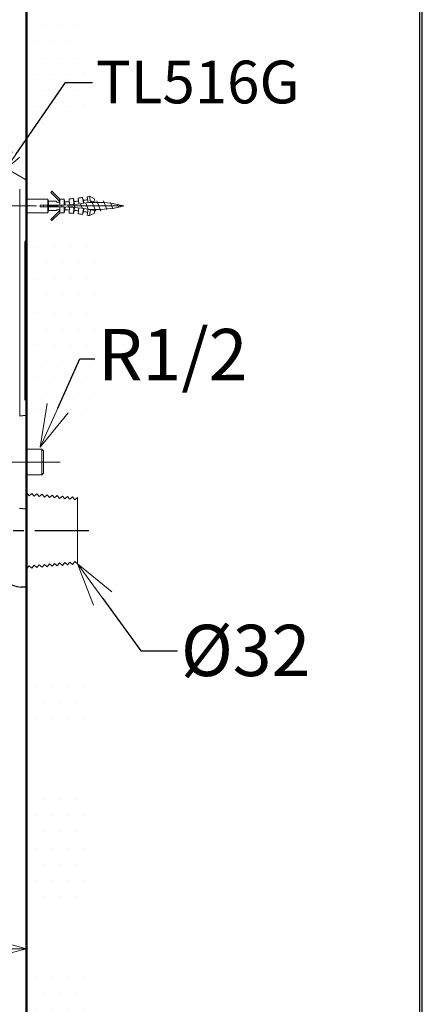
# Model space of a CAD drawing. Units: millimetres. Extents: x 2460 to 4460, y -6046 to -3176.
# Drawn here: x 4224 to 4460, y -5309 to -4733 of the extents above; entities that cross this region are included whole.
import ezdxf
from ezdxf import colors
from ezdxf.entities.mleader import LeaderData, LeaderLine
from ezdxf.math import Vec2, Vec3

# ---------------------------------------------------------------- set-up
doc = ezdxf.new("R2010")
doc.units = ezdxf.units.MM
doc.linetypes.add('CENTER', pattern=[50.8, 31.75, -6.35, 6.35, -6.35])
doc.layers.add('PIC11', color=7, linetype='Continuous')
doc.layers.add('繪圖線', color=7, linetype='Continuous')
for name, color, linetype, lineweight in [('中心線', 2, 'CENTER', 5), ('標註線', 7, 'Continuous', 9), ('牆壁線', 130, 'Continuous', 50)]:
    doc.layers.add(name, color=color, linetype=linetype, lineweight=lineweight)
doc.styles.get("Standard").update_dxf_attribs({"font": 'msjh.ttf', "height": 25})
doc.dimstyles.get("Standard").update_dxf_attribs({"dimtxt": 25, "dimasz": 10, "dimexe": 0, "dimexo": 5, "dimgap": 5, "dimtad": 0, "dimtih": 1, "dimtoh": 1, "dimdec": 1, "dimdsep": 46, "dimtxsty": 'Standard', "dimblk": 'OPEN30', "dimcen": 0.09, "dimadec": 0, "dimazin": 2, "dimtfac": 1, "dimtdec": 1, "dimtofl": 0, "dimtmove": 1, "dimatfit": 0, "dimldrblk": 'OPEN30', "dimfxl": 1, "dimtolj": 1, "dimtzin": 0, "dimlwe": 9, "dimarcsym": 0})

# ---------------------------------------------------------------- blocks, each defined once
blk = doc.blocks.new('_OPEN30')
at = {"color": 0, "linetype": 'ByBlock'}
for p, q in [((-1, 0.268), (0, 0)), ((0, 0), (-1, -0.268)), ((0, 0), (-1, 0))]:
    blk.add_line(p, q, dxfattribs=at)
blk = doc.blocks.new('*D64')
at = {"layer": 'Defpoints', "color": 0, "transparency": 16777216}
for p in [(3893.25, -5073.28), (4228.26, -5117.03), (4228.26, -5276.34)]:
    blk.add_point(p, dxfattribs=at)
at = {"layer": '標註線', "color": 0, "lineweight": 9, "transparency": 16777216}
for p, q in [((3893.25, -5078.28), (3893.25, -5276.34)), ((4228.26, -5122.03), (4228.26, -5276.34))]:
    blk.add_line(p, q, dxfattribs=at)
at = {"layer": '標註線', "color": 0, "lineweight": -2, "transparency": 16777216}
for p, q in [((3903.25, -5276.34), (4029.35, -5276.34)), ((4218.26, -5276.34), (4092.16, -5276.34))]:
    blk.add_line(p, q, dxfattribs=at)
at = {"layer": '標註線', "color": 0, "lineweight": -2, "transparency": 16777216, "xscale": 10, "yscale": 10, "zscale": 10, "rotation": 180}
blk.add_blockref('_OPEN30', (3893.25, -5276.34), dxfattribs=at)
at = {"layer": '標註線', "color": 0, "lineweight": -2, "transparency": 16777216, "xscale": 10, "yscale": 10, "zscale": 10}
blk.add_blockref('_OPEN30', (4228.26, -5276.34), dxfattribs=at)
at = {"layer": '標註線', "color": 0, "transparency": 16777216, "insert": (4060.75, -5276.34), "char_height": 25, "attachment_point": 5}
blk.add_mtext('\\A1;335', dxfattribs=at)

msp = doc.modelspace()

# ---------------------------------------------------------------- hatches: boundary and pattern name
at = {"layer": '標註線'}
h = msp.add_hatch(dxfattribs=at)
h.set_pattern_fill('DOTS', color=256, scale=6)
h.set_pattern_definition([(0, (-20.138, 369.195), (4.7625, 9.525), [0, -9.525])])
h.paths.add_polyline_path([(4263.09, -4506.93), (4225.77, -4506.93), (4225.77, -4836.17), (4263.09, -4836.17)])
h = msp.add_hatch(dxfattribs=at)
h.set_pattern_fill('DOTS', color=256, scale=6)
h.set_pattern_definition([(0, (-13.213, 10.942), (4.7625, 9.525), [0, -9.525])])
h.paths.add_polyline_path([(4270.02, -4865.18), (4232.69, -4865.18), (4232.69, -4964.92), (4270.02, -4964.92)])
h = msp.add_hatch(dxfattribs=at)
h.set_pattern_fill('DOTS', color=256, scale=6)
h.set_pattern_definition([(0, (-19.541, -559.734), (4.7625, 9.525), [0, -9.525])])
h.paths.add_polyline_path([(4262.99, -5072.29), (4225.67, -5072.29), (4226.37, -5535.6), (4263.69, -5535.6)])

# ---------------------------------------------------------------- linework, layer by layer
at = {"layer": 'PIC11', "color": 7, "linetype": 'Continuous'}
msp.add_line((4228.18, -5064.78), (4225.18, -5064.78), dxfattribs=at)
at = {"layer": 'PIC11', "color": 2, "linetype": 'CENTER'}
msp.add_lwpolyline([(4264.83, -5031.91), (4007.25, -5031.91, 0.414214), (3969.37, -5069.78)], format="xyb", dxfattribs=at)
at = {"layer": 'PIC11', "color": 7, "linetype": 'Continuous'}
msp.add_arc((4225.18, -5051.78), 13, 180, 270, dxfattribs=at)
at = {"layer": '中心線', "color": 2, "linetype": 'CENTER'}
msp.add_line((4202.26, -4841.78), (4286.69, -4841.78), dxfattribs=at)
at = {"layer": '中心線', "ltscale": 2}
msp.add_line((4117.92, -4991.78), (4247.86, -4991.78), dxfattribs=at)
at = {"layer": '牆壁線'}
msp.add_line((4228.26, -5531.78), (4228.26, -4496.84), dxfattribs=at)
at = {"layer": '繪圖線', "color": 7, "linetype": 'Continuous', "lineweight": 0}
for p, q in [((4205.53, -4813.66), (4227.26, -4826.21)), ((4224.26, -4831.98), (4224.26, -4964.5)), ((4228.26, -4827.94), (4228.26, -4861.78)), ((4227.26, -4863.2), (4227.26, -4955.37))]:
    msp.add_line(p, q, dxfattribs=at)
at = {"layer": '繪圖線', "color": 7, "lineweight": 0}
for p, q in [((4243.16, -4833.19), (4242.46, -4833.89)), ((4247.76, -4837.78), (4243.16, -4833.19)), ((4228.26, -4841.78), (4228.26, -4837.78)), ((4228.26, -4837.78), (4240.76, -4837.78)), ((4240.76, -4837.78), (4240.76, -4845.78)), ((4241.12, -4839.03), (4240.76, -4837.78)), ((4247.76, -4839.2), (4242.46, -4833.89)), ((4247.76, -4839.53), (4247.76, -4837.78)), ((4250.26, -4837.75), (4250.35, -4841.25)), ((4250.76, -4839.49), (4250.26, -4837.75)), ((4253.35, -4841.12), (4253.15, -4837.63)), ((4255.73, -4837.44), (4256.03, -4840.92)), ((4256.22, -4839.15), (4255.73, -4837.44)), ((4258.89, -4840.63), (4258.48, -4837.16)), ((4261.12, -4836.81), (4261.62, -4840.27)), ((4261.6, -4838.51), (4261.12, -4836.81)), ((4261.6, -4838.51), (4261.86, -4840.24)), ((4264.31, -4839.84), (4263.71, -4836.39)), ((4265.14, -4836.13), (4265.8, -4839.57)), ((4267.78, -4837.37), (4265.14, -4836.13)), ((4266.32, -4838.79), (4268.8, -4844.77)), ((4268.16, -4839.08), (4267.78, -4837.37)), ((4269.42, -4838.79), (4271.72, -4844.77)), ((4273.29, -4838.79), (4275.29, -4843.82)), ((4228.26, -4841.78), (4228.26, -4845.78)), ((4236.26, -4841.78), (4236.26, -4841.28)), ((4247.76, -4841.28), (4236.26, -4841.28)), ((4236.26, -4841.78), (4236.26, -4842.28)), ((4247.76, -4842.28), (4236.26, -4842.28)), ((4237.95, -4841.28), (4238.37, -4842.28)), ((4241.12, -4844.53), (4240.76, -4845.78)), ((4241.12, -4839.03), (4241.12, -4844.53)), ((4245.76, -4839.03), (4241.12, -4839.03)), ((4245.76, -4844.53), (4241.12, -4844.53)), ((4241.29, -4841.28), (4241.68, -4842.28)), ((4247.76, -4844.37), (4242.46, -4849.67)), ((4245.04, -4841.28), (4245.44, -4842.28)), ((4245.76, -4839.53), (4245.76, -4839.03)), ((4245.76, -4839.53), (4247.76, -4839.53)), ((4245.76, -4844.03), (4247.76, -4844.03)), ((4245.76, -4844.03), (4245.76, -4844.53)), ((4247.76, -4839.53), (4247.76, -4841.28)), ((4247.76, -4844.03), (4247.76, -4842.28)), ((4247.76, -4844.03), (4247.76, -4845.78)), ((4248.8, -4841.28), (4249.21, -4842.29)), ((4250.26, -4845.82), (4250.35, -4842.32)), ((4250.76, -4844.08), (4250.26, -4845.82)), ((4250.76, -4839.49), (4250.81, -4841.23)), ((4250.76, -4844.08), (4250.81, -4842.33)), ((4252.26, -4841.18), (4252.74, -4842.41)), ((4253.35, -4842.45), (4253.15, -4845.94)), ((4255.73, -4846.13), (4256.03, -4842.64)), ((4256.22, -4844.42), (4255.73, -4846.13)), ((4255.92, -4840.94), (4256.63, -4842.7)), ((4256.22, -4839.15), (4256.38, -4840.89)), ((4256.22, -4844.42), (4256.38, -4842.67)), ((4258.89, -4842.93), (4258.48, -4846.41)), ((4259.94, -4840.5), (4261.11, -4843.22)), ((4261.12, -4846.76), (4261.62, -4843.29)), ((4261.6, -4845.06), (4261.86, -4843.33)), ((4262.92, -4840.07), (4264.39, -4843.74)), ((4264.31, -4843.73), (4263.71, -4847.18)), ((4264.84, -4843.82), (4270.79, -4843.82)), ((4264.87, -4839.74), (4270.79, -4839.74)), ((4265.14, -4847.44), (4265.8, -4844)), ((4268.16, -4844.49), (4267.78, -4846.2)), ((4277.35, -4839.82), (4278.77, -4843.42)), ((4281.41, -4840.83), (4282.1, -4842.58)), ((4228.26, -4845.78), (4240.76, -4845.78)), ((4243.16, -4850.38), (4242.46, -4849.67)), ((4247.76, -4845.78), (4243.16, -4850.38)), ((4261.6, -4845.06), (4261.12, -4846.76)), ((4267.78, -4846.2), (4265.14, -4847.44))]:
    msp.add_line(p, q, dxfattribs=at)
at = {"layer": '繪圖線', "ltscale": 0.5}
msp.add_line((4228.04, -4984.61), (4228.04, -4934.61), dxfattribs=at)
at = {"layer": '繪圖線'}
for p, q in [((4228.04, -4990.03), (4228.04, -4938.05)), ((4228.18, -4956.39), (4228.18, -5011.39)), ((4224.14, -4964.51), (4228.18, -4964.16)), ((4228.18, -5064.78), (4228.18, -4998.78)), ((4228.18, -5019.16), (4224.14, -5018.81))]:
    msp.add_line(p, q, dxfattribs=at)
at = {"layer": '繪圖線', "lineweight": 0}
for p, q in [((4237.18, -4984.16), (4228.18, -4984.16)), ((4237.18, -4984.16), (4237.18, -4999.16)), ((4237.18, -4984.16), (4238.18, -4985.16)), ((4238.18, -4985.16), (4238.18, -4998.16)), ((4237.18, -4999.16), (4228.18, -4999.16)), ((4238.18, -4998.16), (4237.18, -4999.16)), ((4256.6, -5013.66), (4255.24, -5012.03)), ((4258.18, -5012.3), (4258.18, -5051.27))]:
    msp.add_line(p, q, dxfattribs=at)
at = {"layer": '繪圖線', "lineweight": 0, "extrusion": (4.89859e-16, -1, 0)}
for p, q in [((4229.75, -5011.3), (4228.39, -5009.68)), ((4231.37, -5009.94), (4229.75, -5011.3)), ((4232.74, -5011.57), (4231.37, -5009.94)), ((4234.36, -5010.2), (4232.74, -5011.57)), ((4235.73, -5011.83), (4234.36, -5010.2)), ((4237.35, -5010.46), (4235.73, -5011.83)), ((4238.72, -5012.09), (4237.35, -5010.46)), ((4240.34, -5010.73), (4238.72, -5012.09)), ((4241.7, -5012.35), (4240.34, -5010.73)), ((4243.33, -5010.99), (4241.7, -5012.35)), ((4244.69, -5012.61), (4243.33, -5010.99)), ((4246.27, -5011.25), (4244.69, -5012.61)), ((4247.64, -5012.87), (4246.27, -5011.25)), ((4249.26, -5011.51), (4247.64, -5012.87)), ((4250.62, -5013.13), (4249.26, -5011.51)), ((4252.25, -5011.77), (4250.62, -5013.13)), ((4253.61, -5013.4), (4252.25, -5011.77)), ((4255.24, -5012.03), (4253.61, -5013.4)), ((4258.18, -5012.29), (4256.6, -5013.66))]:
    msp.add_line(p, q, dxfattribs=at)
at = {"layer": '繪圖線', "lineweight": 0, "extrusion": (4.89859e-16, 1, 0)}
for p, q in [((4232.74, -5052), (4231.37, -5053.63)), ((4234.36, -5053.36), (4232.74, -5052)), ((4235.73, -5051.74), (4234.36, -5053.36)), ((4237.35, -5053.1), (4235.73, -5051.74)), ((4238.72, -5051.48), (4237.35, -5053.1)), ((4240.34, -5052.84), (4238.72, -5051.48)), ((4241.7, -5051.22), (4240.34, -5052.84)), ((4243.33, -5052.58), (4241.7, -5051.22)), ((4244.69, -5050.95), (4243.33, -5052.58)), ((4246.27, -5052.32), (4244.69, -5050.95)), ((4247.64, -5050.69), (4246.27, -5052.32)), ((4249.26, -5052.06), (4247.64, -5050.69)), ((4250.62, -5050.43), (4249.26, -5052.06)), ((4252.25, -5051.79), (4250.62, -5050.43)), ((4253.61, -5050.17), (4252.25, -5051.79)), ((4255.24, -5051.53), (4253.61, -5050.17)), ((4256.6, -5049.91), (4255.24, -5051.53)), ((4258.18, -5051.27), (4256.6, -5049.91)), ((4228.39, -5053.89), (4228.18, -5053.72)), ((4229.75, -5052.26), (4228.39, -5053.89)), ((4231.37, -5053.63), (4229.75, -5052.26))]:
    msp.add_line(p, q, dxfattribs=at)
at = {"layer": '繪圖線', "lineweight": 30}
msp.add_lwpolyline([(2459.98, -6045.57), (4459.94, -6045.57), (4459.94, -3175.54), (2459.98, -3175.54)], close=True, dxfattribs=at)
at = {"layer": '繪圖線', "color": 0}
msp.add_lwpolyline([(4458.44, -5716.62), (4458.44, -3177.04), (2461.47, -3177.04), (2461.47, -5716.62)], close=True, dxfattribs=at)
at = {"layer": '繪圖線', "color": 7, "linetype": 'Continuous', "lineweight": 0}
for centre, radius, start, end in [((4226.26, -4827.94), 2, 0, 60.00007), ((4228.76, -4863.2), 1.5, 109.4712, 180)]:
    msp.add_arc(centre, radius, start, end, dxfattribs=at)
at = {"layer": '繪圖線', "color": 7, "lineweight": 0}
for points in [[(4247.76, -4837.78), (4248.59, -4837.78), (4249.43, -4837.77), (4250.26, -4837.75)], [(4253.15, -4837.63), (4254.01, -4837.58), (4254.87, -4837.51), (4255.73, -4837.44)], [(4256.22, -4839.15), (4257.04, -4839.08), (4257.86, -4838.99), (4258.68, -4838.9)], [(4258.48, -4837.16), (4259.36, -4837.05), (4260.24, -4836.94), (4261.12, -4836.81)], [(4261.6, -4838.51), (4262.41, -4838.39), (4263.21, -4838.26), (4264.01, -4838.12)], [(4263.71, -4836.39), (4264.18, -4836.31), (4264.66, -4836.22), (4265.14, -4836.13)], [(4247.76, -4841.28), (4254.62, -4841.28), (4261.46, -4840.55), (4268.16, -4839.08)], [(4268.16, -4844.49), (4261.46, -4843.02), (4254.62, -4842.28), (4247.76, -4842.28)], [(4250.76, -4839.49), (4251.59, -4839.46), (4252.42, -4839.42), (4253.25, -4839.37)], [(4253.25, -4844.19), (4252.42, -4844.15), (4251.59, -4844.11), (4250.76, -4844.08)], [(4258.68, -4844.67), (4257.86, -4844.58), (4257.04, -4844.49), (4256.22, -4844.42)], [(4285.26, -4841.78), (4280.22, -4840.38), (4275.01, -4839.69), (4269.78, -4839.74)], [(4269.78, -4843.82), (4275.01, -4843.87), (4280.22, -4843.18), (4285.26, -4841.78)], [(4250.26, -4845.82), (4249.43, -4845.79), (4248.59, -4845.78), (4247.76, -4845.78)], [(4255.73, -4846.13), (4254.87, -4846.05), (4254.01, -4845.99), (4253.15, -4845.94)], [(4261.12, -4846.76), (4260.24, -4846.63), (4259.36, -4846.51), (4258.48, -4846.41)], [(4264.01, -4845.45), (4263.21, -4845.31), (4262.41, -4845.18), (4261.6, -4845.06)], [(4265.14, -4847.44), (4264.66, -4847.35), (4264.18, -4847.26), (4263.71, -4847.18)]]:
    msp.add_open_spline(points, degree=3, dxfattribs=at)

# ---------------------------------------------------------------- dimensions: what is measured, and where the dimension line sits
at = {"layer": '標註線'}
dim = msp.add_linear_dim(base=(4228.26, -5276.34), p1=(3893.25, -5073.28), p2=(4228.26, -5117.03), dimstyle='Standard', dxfattribs=at)
dim.commit()
dim.dimension.update_dxf_attribs({"geometry": '*D64', "text_midpoint": (4060.75, -5276.34)})

# ---------------------------------------------------------------- leaders
ml = msp.add_multileader_mtext('Standard', dxfattribs=at)
ml.set_content('TL516G', color=256)
ml.set_leader_properties()
ml.set_arrow_properties(name='OPEN30')
ml.build(insert=Vec2(0, 0))
ml.multileader.update_dxf_attribs({"dogleg_length": 0.36, "arrow_head_size": 10})
ctx = ml.context
ctx.base_point, ctx.char_height, ctx.arrow_head_size, ctx.plane_origin = Vec3(4266.88, -4769.49), 25, 10, Vec3(4216.39, -4819.93)
notes = []
notes.append((ctx, [(0, (1, 1, 0), (4266.52, -4769.49), (1, 0), 0.36, [(0, [(4216.39, -4819.93), (4251.01, -4769.49)], 0, [])])]))
ctx.mtext.insert, ctx.mtext.flow_direction = Vec3(4268.88, -4756.78), 5
ml = msp.add_multileader_mtext('Standard', dxfattribs=at)
ml.set_content('R1/2', color=256)
ml.set_leader_properties()
ml.set_arrow_properties(name='OPEN30')
ml.build(insert=Vec2(0, 0))
ml.multileader.update_dxf_attribs({"dogleg_length": 0.36, "arrow_head_size": 25})
ctx = ml.context
ctx.base_point, ctx.char_height, ctx.arrow_head_size, ctx.plane_origin = Vec3(4268.16, -4931.23), 30, 25, Vec3(4188.77, -5019.32)
notes.append((ctx, [(0, (1, 1, 0), (4267.8, -4931.23), (1, 0), 0.36, [(0, [(4236.21, -4982.88), (4259.55, -4931.23)], 0, [])])]))
ctx.mtext.insert, ctx.mtext.flow_direction = Vec3(4270.16, -4913.74), 5
ml = msp.add_multileader_mtext('Standard', dxfattribs=at)
ml.set_content('{\\fISOCPEUR|b0|i0|c0|p34;%%C}32', color=256)
ml.set_leader_properties()
ml.set_arrow_properties(name='OPEN30')
ml.build(insert=Vec2(0, 0))
ml.multileader.update_dxf_attribs({"dogleg_length": 0.36, "arrow_head_size": 25})
ctx = ml.context
ctx.base_point, ctx.char_height, ctx.arrow_head_size, ctx.plane_origin = Vec3(4316.6, -5102.1), 30, 25, Vec3(4292.55, -5039.85)
notes.append((ctx, [(0, (1, 1, 0), (4316.24, -5102.1), (1, 0), 0.36, [(0, [(4258.18, -5051.27), (4295.08, -5102.1)], 0, [])])]))
ctx.mtext.insert, ctx.mtext.flow_direction = Vec3(4318.6, -5086.84), 5
for ctx, leaders in notes:
    for number, flags, end, landing, length, lines in leaders:
        leader = LeaderData()
        leader.index, (leader.has_last_leader_line, leader.has_dogleg_vector, leader.attachment_direction) = number, flags
        leader.last_leader_point, leader.dogleg_vector, leader.dogleg_length = Vec3(end), Vec3(landing), length
        for number, points, colour, breaks in lines:
            line = LeaderLine()
            line.index, line.vertices, line.color, line.breaks = number, Vec3.list(points), colors.encode_raw_color(colour), breaks
            leader.lines.append(line)
        ctx.leaders.append(leader)

doc.saveas('drawing.dxf')
